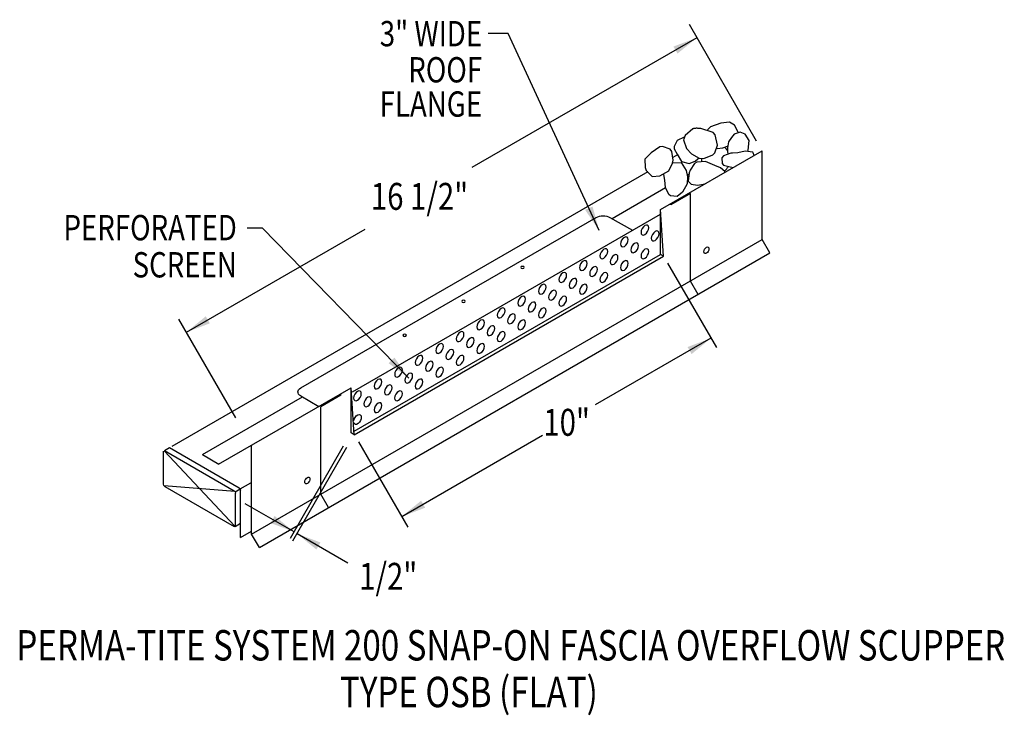
# Model space of a CAD drawing. Extents: x 221 to 247.7, y 121.1 to 140.
import ezdxf
from ezdxf.enums import TextEntityAlignment as Align

# ---------------------------------------------------------------- set-up
doc = ezdxf.new("R2010")
doc.units = 0
doc.header["$MEASUREMENT"] = 0
doc.linetypes.add('CENTER', pattern=[2, 1.25, -0.25, 0.25, -0.25])
doc.layers.get('0').update_dxf_attribs({"linetype": 'CONTINUOUS'})
doc.styles.get("Standard").update_dxf_attribs({"font": 'simplex.shx', "width": 0.8})
doc.dimstyles.get("Standard").update_dxf_attribs({"dimtxt": 0.67, "dimasz": 0.67, "dimexe": 0.2, "dimexo": 0.67, "dimgap": 0.2, "dimtad": 0, "dimtih": 1, "dimtoh": 1, "dimdec": 5, "dimtxsty": 'STANDARD', "dimcen": 2.5, "dimazin": 3, "dimtfac": 1, "dimtdec": 5, "dimtmove": 0, "dimatfit": 3})

msp = doc.modelspace()

# ---------------------------------------------------------------- linework, layer by layer
at = {"linetype": 'CONTINUOUS'}
for p, q in [((241.03, 136.688, 10.135), (239.207, 139.846, 10.135)), ((241.182, 134.012, 8.43), (241.182, 136.424, 10.135)), ((238.077, 135.851, 6.975), (225.172, 128.401, 6.975)), ((239.148, 135.761, 0.2), (239.195, 135.788, 0.162)), ((237.11, 134.584, 2.522), (238.558, 135.431, 0.531)), ((239.241, 135.264, 13.217), (238.702, 134.953, 13.657)), ((238.702, 134.953, 13.175), (238.702, 134.993, 13.203)), ((228.67, 129.987, 10.541), (236.68, 134.612, 7.223)), ((237.054, 134.612, 7.223), (237.665, 134.265, -1.493)), ((241.391, 133.651, 22.72), (241.182, 134.012, 22.72)), ((227.546, 125.658, 26.806), (241.391, 133.651, 22.72)), ((238.618, 133.373, 14.499), (239.939, 131.085, 14.499)), ((239.45, 132.527, 10.861), (239.241, 132.889, 10.861)), ((226.91, 129.176, 28.513), (225.365, 131.852, 28.513)), ((228.67, 129.771, 10.846), (229.162, 129.487, 11.248)), ((229.162, 129.487, 25.646), (230.033, 129.99, 24.935)), ((229.755, 129.79, 24.137), (229.216, 129.479, 24.577)), ((229.755, 129.79, 24.109), (229.755, 129.829, 24.137)), ((226.001, 128.177, 28.877), (228.716, 129.745, 25.229)), ((230.238, 128.524, 25.842), (231.576, 126.206, 25.842)), ((224.949, 127.375, 18.198), (224.949, 128.275, 18.834)), ((226.877, 126.232, 19.751), (224.964, 128.284, 18.858)), ((224.97, 128.287, 18.869), (225.109, 128.368, 18.313)), ((224.97, 128.287, 18.869), (226.862, 127.195, 20.414)), ((225.109, 128.368, 11.347), (227.002, 127.275, 12.893)), ((226.001, 128.177, 26.695), (226.446, 127.92, 27.058)), ((228.388, 125.909, 23.978), (229.828, 128.417, 23.978)), ((228.456, 125.84, 17.037), (229.921, 128.377, 17.037)), ((227.026, 127.249, 12.929), (227.315, 127.416, 12.694)), ((226.877, 127.176, 20.419), (224.969, 127.333, 18.193)), ((224.984, 127.315, 18.198), (226.862, 126.23, 19.732)), ((226.887, 127.169, 20.451), (227.026, 127.249, 20.337)), ((227.036, 125.927, 20.546), (227.036, 127.215, 20.621)), ((229.425, 126.742, 24.169), (229.216, 127.104, 24.169)), ((226.891, 126.231, 19.747), (227.036, 126.315, 19.628)), ((227.036, 125.927, 20.546), (227.337, 126.101, 20.3)), ((227.546, 125.658, 26.806), (227.337, 126.02, 26.806))]:
    msp.add_line(p, q, dxfattribs=at)
for p, q in [((238.424, 134.832, 13.796), (241.182, 136.424, 10.135)), ((239.241, 132.889, 10.861), (239.241, 135.264, 13.217)), ((230.074, 129.885, 24.743), (238.424, 134.703, 13.659)), ((238.424, 133.61, 12.84), (238.424, 134.832, 13.796)), ((238.509, 133.561, 14.499), (238.424, 134.832, 13.796)), ((227.337, 126.023, 26.808), (241.182, 134.012, 8.43)), ((230.115, 128.815, 23.87), (238.424, 133.61, 12.84)), ((230.118, 128.719, 25.637), (238.509, 133.561, 14.499)), ((238.509, 133.561, 14.499), (238.424, 133.61, 12.84)), ((226.443, 127.919, 29.7), (230.033, 129.99, 24.935)), ((230.033, 128.768, 23.978), (230.033, 129.99, 24.935)), ((230.118, 128.719, 25.637), (230.033, 129.99, 24.935)), ((229.216, 127.104, 24.169), (229.216, 129.479, 24.577)), ((230.118, 128.719, 25.637), (230.033, 128.768, 23.978)), ((227.337, 126.02, 26.806), (227.337, 128.435, 28.513)), ((226.897, 126.25, 19.789), (226.897, 127.134, 20.414))]:
    msp.add_line(p, q)
at = {"linetype": 'CENTER'}
msp.add_line((238.883, 136.316, 6.975), (238.756, 136.243, 6.975), dxfattribs=at)
at = {"linetype": 'CONTINUOUS'}
for points in [[(239.299, 137.019), (239.299, 137.019), (239.094, 136.837), (239.094, 136.837), (239.046, 136.722), (239.046, 136.722), (239.125, 136.482), (239.125, 136.482), (239.267, 136.337), (239.267, 136.337), (239.473, 136.222), (239.473, 136.222), (239.599, 136.217), (239.599, 136.217), (239.84, 136.309), (239.899, 136.368), (239.899, 136.368), (239.973, 136.576), (239.973, 136.576), (239.909, 136.852), (239.852, 136.92), (239.852, 136.92), (239.52, 137.024), (239.52, 137.024), (239.489, 137.028), (239.469, 137.03), (239.451, 137.031), (239.435, 137.032), (239.421, 137.033), (239.408, 137.033), (239.397, 137.033), (239.387, 137.033), (239.375, 137.032), (239.364, 137.032), (239.355, 137.031), (239.345, 137.029), (239.337, 137.028), (239.328, 137.026), (239.318, 137.024), (239.31, 137.022), (239.302, 137.02), (239.299, 137.019)], [(240.531, 136.926), (240.531, 136.926), (240.43, 137.115), (240.292, 137.197), (240.292, 137.197), (240.062, 137.17), (240.062, 137.17), (239.779, 137.077), (239.779, 137.077), (239.703, 136.993)], [(239.068, 136.791), (239.068, 136.791), (238.875, 136.703), (238.875, 136.703), (238.791, 136.535), (238.794, 136.476), (238.794, 136.476), (238.875, 136.33), (238.875, 136.33), (238.997, 136.129), (238.997, 136.129), (239.199, 136.076), (239.199, 136.076), (239.361, 136.143), (239.361, 136.143), (239.438, 136.202), (239.461, 136.225)], [(240.793, 136.42), (240.793, 136.42), (240.804, 136.436), (240.804, 136.436), (240.831, 136.703), (240.831, 136.703), (240.723, 136.877), (240.723, 136.877), (240.588, 136.93), (240.588, 136.93), (240.426, 136.877), (240.426, 136.877), (240.346, 136.783), (240.346, 136.783), (240.265, 136.663), (240.265, 136.663), (240.238, 136.503), (240.238, 136.503), (240.238, 136.383), (240.238, 136.383), (240.259, 136.345)], [(238.174, 136.37), (238.174, 136.37), (237.999, 136.196), (237.999, 136.196), (238.004, 135.967), (238.039, 135.889), (238.039, 135.889), (238.201, 135.729), (238.201, 135.729), (238.403, 135.742), (238.403, 135.742), (238.646, 135.876), (238.646, 135.876), (238.754, 136.086), (238.767, 136.169), (238.767, 136.169), (238.731, 136.403), (238.686, 136.463), (238.686, 136.463), (238.477, 136.54), (238.403, 136.53), (238.403, 136.53), (238.174, 136.37)], [(239.959, 136.489), (239.959, 136.489), (240.116, 136.503), (240.116, 136.503), (240.242, 136.545)], [(240.964, 136.295), (240.964, 136.295), (240.939, 136.365), (240.926, 136.383), (240.926, 136.383), (240.719, 136.41), (240.521, 136.37), (240.521, 136.37), (240.38, 136.36), (240.332, 136.356), (240.332, 136.356), (240.129, 136.289), (240.089, 136.236), (240.089, 136.236), (240.098, 136.076), (240.13, 136.036), (240.13, 136.036), (240.278, 135.996), (240.278, 135.996), (240.392, 135.965)], [(238.757, 136.1), (238.757, 136.1), (238.983, 136.103), (238.983, 136.103), (239.118, 135.889), (239.118, 135.889), (239.159, 135.716), (239.159, 135.716), (239.145, 135.529), (239.145, 135.529), (239.024, 135.302), (239.024, 135.302), (238.875, 135.182), (238.875, 135.182), (238.696, 135.203), (238.646, 135.235), (238.646, 135.235), (238.558, 135.431), (238.538, 135.622), (238.538, 135.622), (238.512, 135.783)], [(240.17, 135.836), (240.17, 135.836), (240.171, 135.856), (240.17, 135.863), (240.17, 135.863), (240.052, 135.963), (239.9, 136.023), (239.9, 136.023), (239.644, 136.129), (239.644, 136.129), (239.413, 136.111), (239.347, 136.076), (239.347, 136.076), (239.227, 135.897), (239.199, 135.823), (239.199, 135.823), (239.172, 135.596), (239.172, 135.596), (239.253, 135.516), (239.253, 135.516), (239.428, 135.489), (239.428, 135.489), (239.634, 135.527)]]:
    msp.add_lwpolyline(points, dxfattribs=at)
at = {"linetype": 'CONTINUOUS', "extrusion": (-0.707107, 0.408202, -0.577383)}
for centre in [(-235.277, -71.032, -120.001), (-234.72, -70.475, -120.001), (-235.277, -71.589, -120.001), (-234.164, -69.918, -120.001), (-234.72, -71.032, -120.001), (-234.72, -71.589, -120.001), (-234.164, -70.475, -120.001), (-233.607, -69.362, -120.001), (-233.607, -69.918, -120.001), (-234.164, -71.032, -120.001), (-233.05, -68.805, -120.001), (-233.05, -69.362, -120.001), (-233.607, -70.475, -120.001), (-232.494, -68.248, -120.001), (-233.05, -69.918, -120.001), (-231.937, -67.691, -120.001), (-232.494, -68.805, -120.001), (-232.494, -69.362, -120.001), (-231.38, -67.135, -120.001), (-231.937, -68.248, -120.001), (-231.937, -68.805, -120.001), (-231.38, -67.691, -120.001), (-230.824, -66.578, -120.001), (-230.824, -67.135, -120.001), (-231.38, -68.248, -120.001), (-230.267, -66.021, -120.001), (-230.267, -66.578, -120.001), (-230.824, -67.691, -120.001), (-229.71, -65.464, -120.001), (-230.267, -67.134, -120.001), (-229.154, -64.908, -120.001), (-229.71, -66.021, -120.001), (-229.71, -66.578, -120.001), (-228.597, -64.351, -120.001), (-229.154, -65.464, -120.001), (-229.154, -66.021, -120.001), (-228.597, -64.907, -120.001), (-228.04, -63.794, -120.001), (-228.04, -64.351, -120.001), (-228.597, -65.464, -120.001), (-227.484, -63.237, -120.001), (-227.484, -63.794, -120.001), (-228.04, -64.907, -120.001), (-227.484, -64.351, -120.001)]:
    msp.add_circle(centre, 0.148, dxfattribs=at)
at = {"linetype": 'CONTINUOUS', "extrusion": (0, -0.816543, -0.577285)}
for centre in [(234.681, -66.377, -116.272), (233.083, -64.78, -116.272), (231.486, -63.182, -116.272)]:
    msp.add_circle(centre, 0.0473, dxfattribs=at)
at = {"linetype": 'CONTINUOUS'}
for start, end in [(39.0207, 53.9084), (177.3408, 188.6459), (307.1936, 329.7899)]:
    msp.add_arc((239.926, 136.196, 0.531), 0.394, start, end, dxfattribs=at)
at = {"linetype": 'CONTINUOUS', "extrusion": (0, -0.816543, -0.577285)}
for centre, start, end in [((236.867, -71.625, -114.087), 225, 315), ((228.857, -66.246, -112.225), 135, 225)]:
    msp.add_arc(centre, 0.264, start, end, dxfattribs=at)
at = {"linetype": 'CONTINUOUS', "extrusion": (-0.707107, 0.408202, -0.577383)}
for centre, radius, start, end in [((-235.635, -61.348, -128.955), 0.0984, 1.0863, 0), ((-226.927, -63.794, -120.001), 0.148, 54.5889, 30.4875), ((-224.816, -54.982, -125.806), 0.0984, 315.0048, 98.1122), ((-224.816, -54.982, -125.806), 0.0984, 98.1122, 315.0048)]:
    msp.add_arc(centre, radius, start, end, dxfattribs=at)
at = {"linetype": 'CONTINUOUS', "extrusion": (0.707107, 0.408202, -0.577383)}
for centre, start, end in [((-2.186, 164.146, 200.55), 224.9952, 314.9952), ((-3.3, 166.79, 200.55), 44.9952, 134.9952), ((-3.3, 167.053, 200.562), 44.9952, 134.9952), ((-4.065, 166.025, 200.55), 134.9952, 224.9952)]:
    msp.add_arc(centre, 0.0492, start, end, dxfattribs=at)

# ---------------------------------------------------------------- texts
at = {"linetype": 'CONTINUOUS', "width": 0.8}
for s, p in [('3" WIDE', (233.587, 139.258)), ('ROOF', (233.587, 138.278)), ('FLANGE', (233.587, 137.348)), ('PERFORATED', (226.936, 133.994)), ('SCREEN', (226.936, 132.986))]:
    msp.add_text(s, height=0.687, dxfattribs=at).set_placement(p, align=Align.RIGHT)
for s, p in [('16 1/2"', (230.57, 134.821, 17.906)), ('10"', (235.247, 128.689, 20.53)), ('1/2"', (230.253, 124.51, 23.819))]:
    msp.add_text(s, height=0.7303, dxfattribs=at).set_placement(p)
for s, p in [('PERMA-TITE SYSTEM 200 SNAP-ON FASCIA OVERFLOW SCUPPER', (234.364, 122.591)), ('TYPE OSB (FLAT)', (233.228, 121.324))]:
    msp.add_text(s, height=0.82438, dxfattribs=at).set_placement(p, align=Align.CENTER)

# ---------------------------------------------------------------- leaders
for points in [[(239.411, 139.491, 10.135), (233.309, 135.969, 10.135)], [(236.762, 134.256), (234.292, 139.609), (233.753, 139.609)], [(225.568, 131.5, 28.513), (230.418, 134.3, 28.513)], [(231.599, 130.255, 16.291), (227.629, 134.319, 16.291), (227.214, 134.319, 16.291)], [(239.793, 131.337, 14.499), (236.656, 129.527, 14.499)], [(231.408, 126.497, 25.794), (235.227, 128.702, 25.794)], [(228.487, 126.083, 23.978), (227.162, 126.845, 23.978)], [(228.568, 126.033, 17.037), (229.944, 125.239, 17.037)]]:
    msp.add_leader(points, dimstyle='STANDARD', override={"dimgap": 0.0625, "dimtad": 0})

doc.saveas('drawing.dxf')
